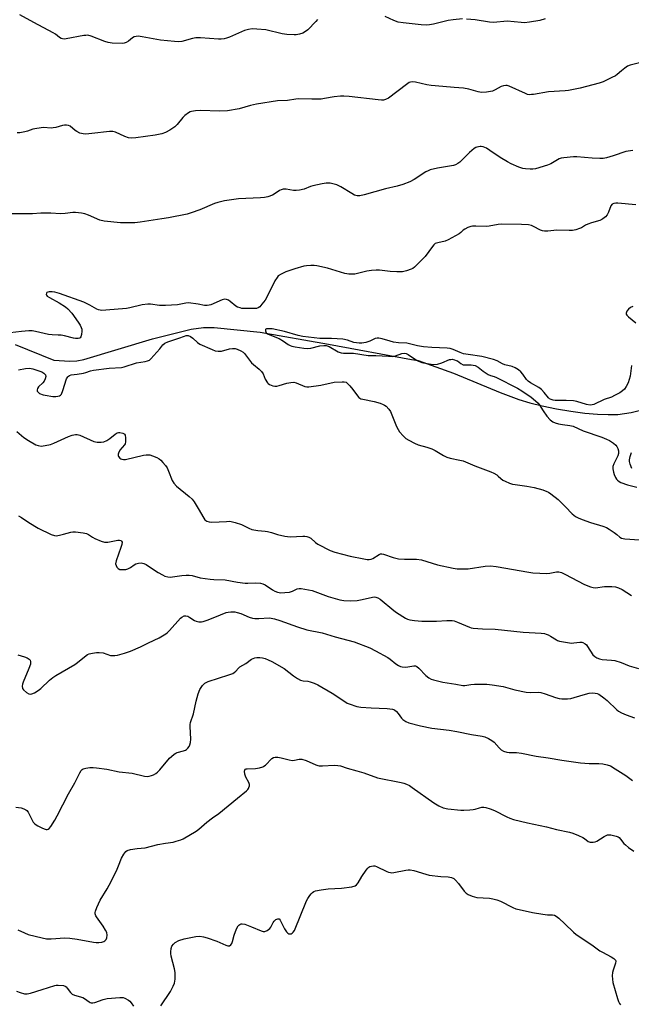
# Model space of a CAD drawing. Units: inches. Extents: x 1195768 to 1201768, y 525457 to 529457.
# Drawn here: x 1200941 to 1201200, y 526998 to 527416 of the extents above; entities that cross this region are included whole.
import ezdxf

# ---------------------------------------------------------------- set-up
doc = ezdxf.new("R2010")
doc.units = ezdxf.units.IN
doc.header["$MEASUREMENT"] = 0
doc.layers.add('HYDRO-Single Line Stream', color=4, linetype='Continuous')
doc.layers.add('Undefined', color=1, linetype='Continuous')

msp = doc.modelspace()

# ---------------------------------------------------------------- linework, layer by layer
at = {"layer": 'HYDRO-Single Line Stream'}
msp.add_lwpolyline([(1200938.53, 527278.13), (1200955.09, 527271.5), (1200961.78, 527271.1), (1200964.83, 527271.3), (1200967.74, 527271.78), (1200997, 527280.53), (1201013.44, 527284.68), (1201018.57, 527285.38), (1201023.21, 527285.46), (1201042.7, 527283.43), (1201071.71, 527278.33), (1201107.08, 527271.85), (1201109.82, 527271.32), (1201124.86, 527265.98), (1201144.72, 527257.8), (1201152.61, 527254.83), (1201157.27, 527253.42), (1201162.6, 527252.1), (1201168.7, 527250.85), (1201174.68, 527249.84), (1201180.62, 527249.07), (1201186, 527248.59), (1201190.66, 527248.4), (1201194.78, 527248.5), (1201200.34, 527249.29), (1201207.77, 527251.11)], dxfattribs=at)
at = {"layer": 'Undefined'}
for points, elevation in [([(1201202.37, 527337.5), (1201194.66, 527338.2), (1201193.79, 527338.2), (1201192.97, 527338.09), (1201192.33, 527337.79), (1201191.77, 527337.1), (1201190.74, 527334.33), (1201190.2, 527333.3), (1201189.44, 527332.42), (1201188.35, 527331.49), (1201187.86, 527331.21), (1201187.07, 527330.9), (1201183.47, 527329.86), (1201181.9, 527329.29), (1201180.91, 527328.81), (1201179.25, 527327.73), (1201178.48, 527327.39), (1201176.83, 527326.9), (1201175.42, 527326.62), (1201173.97, 527326.57), (1201168.72, 527326.67), (1201165.01, 527326.25), (1201163.56, 527326.27), (1201162.69, 527326.41), (1201161.87, 527326.67), (1201158.91, 527328.35), (1201158, 527328.74), (1201156.73, 527328.97), (1201153.83, 527329.15), (1201145.17, 527329.24), (1201143.85, 527329.1), (1201140.07, 527328.4), (1201138.91, 527328.26), (1201134.36, 527328.45), (1201133, 527328.4), (1201132.2, 527328.28), (1201130.91, 527327.81), (1201129.68, 527327.18), (1201129.04, 527326.72), (1201127.94, 527325.72), (1201127.27, 527325.22), (1201122.63, 527322.6), (1201121.28, 527322.07), (1201118.17, 527321.4), (1201117.15, 527321.01), (1201116.53, 527320.49), (1201115.99, 527319.85), (1201112.82, 527315.5), (1201108.33, 527310.97), (1201107.65, 527310.47), (1201106.86, 527310.1), (1201104.88, 527309.48), (1201103.15, 527309.07), (1201102.29, 527309), (1201100.85, 527309.04), (1201097.95, 527309.24), (1201093.4, 527309.69), (1201091.99, 527309.73), (1201090.03, 527309.54), (1201088.08, 527309.26), (1201082.98, 527308.05), (1201081.81, 527307.98), (1201080.34, 527308.01), (1201078.63, 527308.27), (1201071.29, 527310.54), (1201066.78, 527311.56), (1201065.64, 527311.71), (1201064.19, 527311.73), (1201062.45, 527311.64), (1201061.31, 527311.45), (1201057.44, 527310.26), (1201053.69, 527309.01), (1201051.59, 527308.07), (1201050.42, 527307.32), (1201049.88, 527306.67), (1201048.99, 527305.18), (1201045.99, 527299.06), (1201044.87, 527297.07), (1201043.48, 527295.25), (1201042.55, 527294.21), (1201041.92, 527293.74), (1201041.16, 527293.52), (1201039.76, 527293.44), (1201035.64, 527293.45), (1201034.89, 527293.51), (1201034.15, 527293.68), (1201033.15, 527294.06), (1201032.44, 527294.43), (1201029.92, 527296.46), (1201029.2, 527296.94), (1201028.43, 527297.27), (1201027.64, 527297.42), (1201026.56, 527297.19), (1201021.73, 527295.09), (1201020.98, 527294.83), (1201020.19, 527294.69), (1201019.07, 527294.76), (1201016.36, 527295.32), (1201012.27, 527295.82), (1201011.16, 527295.72), (1201007.52, 527295.08), (1201002.46, 527294.69), (1200999.88, 527294.78), (1200996.14, 527295.26), (1200994.91, 527295.32), (1200992.52, 527294.99), (1200987.34, 527293.79), (1200985.95, 527293.53), (1200977.19, 527292.69), (1200975.45, 527292.68), (1200974.03, 527292.87), (1200973.24, 527293.14), (1200970.37, 527294.92), (1200967.83, 527296.15), (1200957.38, 527299.84), (1200955.46, 527300.39), (1200954.31, 527300.58), (1200952.98, 527300.55), (1200952.51, 527300.45), (1200952.12, 527300.25), (1200951.88, 527299.96), (1200951.76, 527299.42), (1200951.9, 527299.06), (1200952.25, 527298.71), (1200953.22, 527298.09), (1200957.33, 527295.86), (1200959.92, 527294.17), (1200961.02, 527293.31), (1200962.73, 527291.42), (1200965.38, 527287.62), (1200966.16, 527286.39), (1200966.64, 527285.39), (1200966.89, 527284.62), (1200966.96, 527283.79), (1200966.77, 527282.39), (1200966.45, 527281.39), (1200966.17, 527281.02), (1200965.99, 527280.9), (1200965.31, 527280.72), (1200964.25, 527280.71), (1200963.42, 527280.83), (1200959.53, 527281.82), (1200958.15, 527282.08), (1200956.8, 527282.2), (1200954.36, 527282.24), (1200952.77, 527282.41), (1200947.29, 527283.69), (1200945.88, 527283.93), (1200944.44, 527283.92), (1200941.27, 527283.69), (1200936.54, 527283.12)], 288), ([(1201201.02, 527294.31), (1201200.09, 527293.85), (1201199.28, 527293.17), (1201198.6, 527292.34), (1201198.35, 527291.91), (1201198.23, 527291.47), (1201198.29, 527291.08), (1201198.53, 527290.66), (1201199.26, 527289.88), (1201202.31, 527287.39)], 286), ([(1200939.96, 527267.47), (1200942.96, 527268), (1200944.65, 527268.08), (1200946.05, 527267.83), (1200948.28, 527267.17), (1200949.86, 527266.52), (1200950.79, 527265.96), (1200951.43, 527265.27), (1200951.59, 527264.61), (1200951.41, 527263.61), (1200950.89, 527262.63), (1200950.32, 527261.93), (1200948.54, 527260.17), (1200948.1, 527259.54), (1200947.89, 527258.9), (1200947.9, 527258.49), (1200947.99, 527258.28), (1200948.31, 527257.89), (1200948.99, 527257.41), (1200950.56, 527256.86), (1200952.2, 527256.45), (1200953.8, 527256.16), (1200954.63, 527256.09), (1200955.82, 527256.1), (1200956.69, 527256.18), (1200957.49, 527256.38), (1200957.93, 527256.67), (1200958.24, 527257.06), (1200958.86, 527258.6), (1200960.44, 527263.65), (1200960.93, 527264.47), (1200961.26, 527264.77), (1200961.7, 527265.03), (1200962.46, 527265.25), (1200964.91, 527265.5), (1200967.65, 527265.93), (1200968.66, 527266.22), (1200970.6, 527266.98), (1200971.89, 527267.26), (1200978.54, 527268.05), (1200983.74, 527268.46), (1200984.88, 527268.74), (1200990.12, 527270.34), (1200993.79, 527270.95), (1200994.9, 527271.22), (1200995.62, 527271.56), (1200996.21, 527272.02), (1201000.03, 527276.32), (1201001.4, 527278.04), (1201002.22, 527278.76), (1201003.49, 527279.33), (1201008.19, 527280.83), (1201010.59, 527281.78), (1201011.33, 527281.97), (1201012.1, 527281.94), (1201013.1, 527281.53), (1201014.04, 527280.93), (1201016.11, 527278.98), (1201017.01, 527278.31), (1201022.28, 527276.03), (1201023.65, 527275.52), (1201024.81, 527275.33), (1201026.28, 527275.38), (1201029.7, 527276.35), (1201030.94, 527276.5), (1201032.07, 527276.41), (1201032.9, 527276.23), (1201034.45, 527275.48), (1201035.42, 527274.86), (1201036.06, 527274.3), (1201039.06, 527270.39), (1201039.89, 527269.65), (1201042.33, 527267.72), (1201043.25, 527266.77), (1201043.95, 527265.69), (1201044.81, 527263.4), (1201045.77, 527261.94), (1201046.18, 527261.54), (1201046.62, 527261.24), (1201048.15, 527260.61), (1201048.94, 527260.43), (1201049.73, 527260.44), (1201050.78, 527260.69), (1201054.04, 527261.74), (1201055.8, 527262.06), (1201056.97, 527262.14), (1201058.06, 527261.89), (1201061.74, 527260.36), (1201062.55, 527260.17), (1201063.39, 527260.16), (1201068.54, 527260.88), (1201074.1, 527262.21), (1201077.58, 527262.35), (1201078.42, 527262.31), (1201079.2, 527262.12), (1201079.85, 527261.67), (1201080.82, 527260.67), (1201082.08, 527259.12), (1201084.09, 527256.33), (1201084.63, 527255.71), (1201085.04, 527255.37), (1201085.53, 527255.13), (1201086.33, 527254.89), (1201091.14, 527253.93), (1201093.69, 527253.24), (1201095.05, 527252.74), (1201095.54, 527252.45), (1201096.2, 527251.92), (1201097.4, 527250.67), (1201098.04, 527249.71), (1201100.7, 527243.39), (1201101.34, 527242.08), (1201101.95, 527241.1), (1201103.44, 527239.43), (1201104.68, 527238.29), (1201105.91, 527237.52), (1201108.24, 527236.28), (1201109.87, 527235.6), (1201113.57, 527234.58), (1201115.71, 527233.86), (1201117.02, 527233.17), (1201120.57, 527230.96), (1201122.07, 527230.27), (1201123.39, 527229.87), (1201127.6, 527229.07), (1201128.97, 527228.71), (1201133.88, 527226.61), (1201140.74, 527224.13), (1201142.02, 527223.51), (1201143.22, 527222.78), (1201143.84, 527222.28), (1201144.92, 527221.22), (1201145.83, 527220.58), (1201146.85, 527220.06), (1201148.67, 527219.34), (1201149.98, 527218.91), (1201151.03, 527218.68), (1201156.03, 527217.99), (1201159.16, 527217.41), (1201162.78, 527216.49), (1201164.56, 527215.8), (1201165.28, 527215.42), (1201166.22, 527214.78), (1201169.33, 527212.28), (1201172.51, 527209.17), (1201175.35, 527206.2), (1201176.69, 527205.16), (1201177.92, 527204.49), (1201179.55, 527203.86), (1201183.13, 527202.61), (1201188.37, 527201.01), (1201189.87, 527200.41), (1201191.08, 527199.72), (1201193.2, 527198.28), (1201194.32, 527197.41), (1201195.54, 527196.29), (1201196.26, 527195.85), (1201197.62, 527195.59), (1201208.05, 527194.93)], 288), ([(1201200.58, 527269.22), (1201199.89, 527264.78), (1201199.06, 527261.94), (1201198.31, 527260.4), (1201197.53, 527259.23), (1201196.76, 527258.49), (1201195.57, 527257.71), (1201193.34, 527256.44), (1201192.07, 527255.81), (1201188.97, 527254.8), (1201184.58, 527252.73), (1201183.79, 527252.52), (1201183.02, 527252.45), (1201181.39, 527252.71), (1201177.23, 527253.97), (1201175.91, 527254.27), (1201172.7, 527254.42), (1201168.02, 527254.37), (1201167.17, 527254.49), (1201166.38, 527254.75), (1201165.67, 527255.14), (1201165.26, 527255.52), (1201163.47, 527257.85), (1201162.29, 527259.05), (1201161.11, 527259.87), (1201157.53, 527261.93), (1201156.61, 527262.61), (1201155.89, 527263.36), (1201154.4, 527265.51), (1201153.5, 527266.56), (1201152.48, 527267.47), (1201151.11, 527268.29), (1201149.81, 527268.79), (1201146.75, 527269.6), (1201145.67, 527269.96), (1201143.48, 527271.2), (1201141.87, 527271.87), (1201136.88, 527273.08), (1201131.08, 527273.87), (1201129.07, 527274.27), (1201127.74, 527274.71), (1201124.71, 527276.09), (1201123.4, 527276.5), (1201122.23, 527276.65), (1201115.66, 527276.93), (1201112.13, 527277.21), (1201109.59, 527277.66), (1201105.08, 527278.68), (1201101.57, 527278.88), (1201099.39, 527279.18), (1201097.99, 527279.52), (1201094.58, 527280.6), (1201093.19, 527280.88), (1201092.39, 527280.85), (1201091.62, 527280.67), (1201089.28, 527279.61), (1201087.62, 527279.09), (1201085.92, 527278.73), (1201084.78, 527278.71), (1201082.51, 527279.02), (1201079.8, 527280.01), (1201077.86, 527280.37), (1201072.97, 527280.72), (1201068.06, 527280.69), (1201060.83, 527281.64), (1201058.86, 527282.06), (1201053.03, 527283.73), (1201047.81, 527284.76), (1201046.41, 527284.87), (1201045.43, 527284.8), (1201045.1, 527284.62), (1201045.01, 527284.48), (1201044.96, 527283.94), (1201045.08, 527283.54), (1201045.33, 527283.17), (1201046.18, 527282.54), (1201050.75, 527280.66), (1201052.69, 527279.53), (1201054.67, 527278.15), (1201055.4, 527277.74), (1201056.19, 527277.43), (1201057.58, 527277.14), (1201061.27, 527276.58), (1201063.01, 527276.5), (1201064.23, 527276.67), (1201068, 527277.55), (1201069.71, 527277.73), (1201070.83, 527277.71), (1201071.57, 527277.53), (1201072.09, 527277.31), (1201075.85, 527275.09), (1201077.14, 527274.6), (1201078.17, 527274.49), (1201082.39, 527274.43), (1201088.63, 527273.54), (1201091.87, 527273.47), (1201097.26, 527273.15), (1201098.74, 527273.13), (1201100.16, 527273.38), (1201102.92, 527274.34), (1201104.01, 527274.45), (1201104.79, 527274.32), (1201105.56, 527273.98), (1201108.73, 527271.76), (1201110.02, 527271.03), (1201111.41, 527270.53), (1201113.67, 527270.07), (1201116.24, 527269.7), (1201118.08, 527269.84), (1201119.96, 527270.36), (1201123.2, 527271.74), (1201123.7, 527271.86), (1201124.24, 527271.88), (1201125.31, 527271.7), (1201126.07, 527271.44), (1201126.52, 527271.19), (1201127.97, 527270.1), (1201128.99, 527269.6), (1201129.89, 527269.47), (1201132.38, 527269.54), (1201133.19, 527269.44), (1201134.01, 527269.2), (1201135.29, 527268.52), (1201137.43, 527266.78), (1201139.54, 527265.42), (1201140.53, 527264.96), (1201142.19, 527264.58), (1201143.21, 527264.2), (1201152.07, 527259.6), (1201153.93, 527258.51), (1201157.94, 527255.74), (1201159.76, 527254.31), (1201160.82, 527253.32), (1201161.33, 527252.65), (1201162.98, 527249.94), (1201164.51, 527247.75), (1201165.93, 527246.23), (1201167.05, 527245.34), (1201168.04, 527244.9), (1201169.46, 527244.52), (1201171.17, 527244.22), (1201174.29, 527243.83), (1201175.66, 527243.46), (1201180.02, 527241.54), (1201187.9, 527238.78), (1201189.86, 527238.02), (1201191.2, 527237.38), (1201192.92, 527236.2), (1201193.82, 527235.45), (1201194.28, 527234.89), (1201194.77, 527233.96), (1201195.01, 527232.94), (1201194.93, 527231.89), (1201194.64, 527230.85), (1201192.97, 527227.54), (1201192.61, 527226.38), (1201192.59, 527225.3), (1201192.8, 527223.96), (1201193.15, 527222.92), (1201193.73, 527221.67), (1201194.16, 527220.98), (1201194.51, 527220.6), (1201195.32, 527219.93), (1201196.03, 527219.51), (1201198.81, 527218.53), (1201202.77, 527217.54)], 286), ([(1201200.65, 527225.45), (1201199.92, 527227.34), (1201199.64, 527228.41), (1201199.62, 527229.19), (1201199.93, 527230.59), (1201200.55, 527232.23)], 286), ([(1200938.89, 527081.7), (1200941.18, 527081.33), (1200942.22, 527080.96), (1200943.19, 527080.49), (1200943.61, 527080.18), (1200944.12, 527079.51), (1200945.84, 527076.06), (1200946.3, 527075.33), (1200946.82, 527074.72), (1200947.47, 527074.21), (1200948.21, 527073.78), (1200950.28, 527072.73), (1200951.31, 527072.29), (1200951.81, 527072.17), (1200952.24, 527072.18), (1200952.59, 527072.31), (1200952.99, 527072.61), (1200953.69, 527073.48), (1200955.47, 527076.16), (1200956.48, 527077.94), (1200961.23, 527087.35), (1200963.91, 527092.02), (1200966.07, 527096.3), (1200966.71, 527097.27), (1200967.1, 527097.64), (1200967.54, 527097.93), (1200968.61, 527098.24), (1200970.33, 527098.45), (1200971.79, 527098.52), (1200973.23, 527098.42), (1200977.56, 527097.84), (1200982.73, 527096.7), (1200988.31, 527096.13), (1200993.61, 527094.8), (1200994.78, 527094.72), (1200995.56, 527094.83), (1200996.58, 527095.1), (1200997.34, 527095.41), (1200998.37, 527095.99), (1200999.09, 527096.51), (1201000.08, 527097.55), (1201004.16, 527102.44), (1201005, 527103.24), (1201006.14, 527104.15), (1201006.86, 527104.61), (1201007.37, 527104.84), (1201010.12, 527105.53), (1201010.94, 527105.86), (1201011.42, 527106.16), (1201012.03, 527106.71), (1201012.53, 527107.37), (1201012.89, 527108.11), (1201013.14, 527109.13), (1201013.2, 527110.53), (1201012.95, 527115.87), (1201012.98, 527116.74), (1201013.13, 527117.58), (1201014.35, 527121.34), (1201015.47, 527126.74), (1201016.38, 527129.78), (1201017.12, 527131.64), (1201018.26, 527133.31), (1201018.84, 527133.94), (1201019.26, 527134.27), (1201020.68, 527135.07), (1201029.41, 527137.83), (1201031.04, 527138.45), (1201031.72, 527138.86), (1201032.32, 527139.35), (1201033.52, 527140.68), (1201034.09, 527141.19), (1201036.68, 527142.61), (1201039.02, 527144.45), (1201039.72, 527144.81), (1201040.45, 527145.05), (1201041.33, 527145.17), (1201042.52, 527145.18), (1201043.7, 527145.09), (1201044.8, 527144.81), (1201046.11, 527144.3), (1201047.61, 527143.53), (1201052.88, 527140.52), (1201056.82, 527137.49), (1201058.58, 527136.35), (1201059.87, 527135.62), (1201060.98, 527135.29), (1201062.96, 527135.1), (1201063.97, 527134.9), (1201065.6, 527134.34), (1201067.18, 527133.66), (1201073.35, 527130.12), (1201078.74, 527126.48), (1201079.75, 527125.89), (1201080.55, 527125.54), (1201083.85, 527124.44), (1201085.55, 527124.08), (1201089.93, 527123.81), (1201096.69, 527123.59), (1201097.85, 527123.48), (1201099, 527123.26), (1201099.79, 527122.96), (1201100.67, 527122.25), (1201101.42, 527121.37), (1201102.71, 527119.48), (1201103.28, 527118.91), (1201104.6, 527118.01), (1201105.95, 527117.5), (1201110.84, 527116.22), (1201115.71, 527115.14), (1201122.98, 527114.3), (1201126.34, 527113.83), (1201132.55, 527112.56), (1201137.08, 527111.79), (1201138.18, 527111.51), (1201139.74, 527110.84), (1201141.22, 527109.99), (1201142.09, 527109.25), (1201144.27, 527106.87), (1201145.11, 527106.07), (1201146.09, 527105.46), (1201147.47, 527104.98), (1201148.58, 527104.82), (1201151.64, 527104.86), (1201153.84, 527104.62), (1201160.03, 527103.35), (1201165.09, 527102.64), (1201170.94, 527101.6), (1201178.84, 527100.44), (1201182.59, 527100.24), (1201186.59, 527100.25), (1201188.27, 527100.01), (1201190.21, 527099.63), (1201191.55, 527099.15), (1201193.59, 527097.97), (1201198.07, 527095.03), (1201200.91, 527092.94)], 296), ([(1200939.69, 527029.6), (1200942.53, 527028.24), (1200944.13, 527027.61), (1200950.14, 527026.1), (1200951.87, 527025.78), (1200953.93, 527025.77), (1200959.77, 527026.09), (1200961.79, 527026.01), (1200964.95, 527025.64), (1200971.83, 527024.29), (1200973, 527024.13), (1200974.19, 527024.17), (1200975.37, 527024.33), (1200976.21, 527024.56), (1200976.69, 527024.83), (1200977.27, 527025.4), (1200977.61, 527026.13), (1200977.68, 527027.26), (1200977.5, 527028.4), (1200977.05, 527029.41), (1200976.02, 527031.1), (1200973.1, 527035), (1200972.86, 527035.51), (1200972.66, 527036.32), (1200972.64, 527036.86), (1200972.74, 527037.42), (1200973.35, 527039.09), (1200974.69, 527042.11), (1200977.69, 527046.97), (1200978.54, 527048.48), (1200981.6, 527054.56), (1200982.53, 527056.69), (1200983.79, 527059.98), (1200984.8, 527061.67), (1200985.63, 527062.77), (1200986.26, 527063.24), (1200987.59, 527063.64), (1200990.45, 527064.11), (1200993.84, 527064.39), (1200999.22, 527065.85), (1201002.43, 527066.42), (1201005.67, 527066.84), (1201007.07, 527067.18), (1201008.98, 527067.79), (1201010.05, 527068.23), (1201015.49, 527071.39), (1201016.67, 527072.24), (1201020.04, 527075.28), (1201022.4, 527077.06), (1201025.16, 527078.97), (1201033.02, 527085.51), (1201036.89, 527088.55), (1201037.46, 527089.09), (1201037.75, 527089.52), (1201037.95, 527090), (1201038.11, 527090.76), (1201038.11, 527091.27), (1201037.86, 527092.07), (1201036.67, 527094.39), (1201036.19, 527095.64), (1201036.06, 527096.94), (1201036.15, 527097.39), (1201036.38, 527097.73), (1201036.73, 527097.91), (1201037.14, 527097.97), (1201040.74, 527098.1), (1201042.46, 527098.42), (1201043.83, 527098.82), (1201044.33, 527099.06), (1201044.94, 527099.55), (1201047.67, 527102.39), (1201048.34, 527102.8), (1201049.12, 527102.93), (1201050.25, 527102.87), (1201051.69, 527102.66), (1201055, 527101.77), (1201056.3, 527101.54), (1201057.31, 527101.55), (1201059.33, 527102.05), (1201060.4, 527102), (1201062.3, 527101.42), (1201066.36, 527099.59), (1201067.19, 527099.31), (1201067.75, 527099.2), (1201069.19, 527099.19), (1201074.14, 527099.46), (1201075.74, 527099.39), (1201076.81, 527099.19), (1201079.74, 527098.23), (1201083.82, 527097.1), (1201086.79, 527096.19), (1201092.61, 527094.16), (1201102.67, 527092.08), (1201103.8, 527091.81), (1201104.86, 527091.43), (1201106.11, 527090.84), (1201107.32, 527090.06), (1201116.46, 527083.42), (1201118.67, 527082.18), (1201120.47, 527081.4), (1201122.44, 527080.96), (1201128.02, 527080.38), (1201129.2, 527080.35), (1201131.84, 527080.46), (1201133.29, 527080.61), (1201134.11, 527080.81), (1201135.95, 527081.43), (1201136.98, 527081.66), (1201137.75, 527081.7), (1201138.57, 527081.56), (1201140.47, 527080.98), (1201142.34, 527080.28), (1201147.51, 527077.49), (1201148.79, 527076.95), (1201150.41, 527076.41), (1201156.36, 527074.93), (1201164.35, 527073.27), (1201168.62, 527072.2), (1201174.13, 527071.03), (1201175.55, 527070.64), (1201178, 527069.67), (1201179.85, 527068.81), (1201180.58, 527068.34), (1201182.08, 527067.11), (1201182.93, 527066.76), (1201184.25, 527066.76), (1201185.06, 527066.9), (1201185.83, 527067.14), (1201188.86, 527069.14), (1201190.33, 527069.86), (1201190.86, 527069.95), (1201191.72, 527069.91), (1201194.02, 527069.4), (1201194.8, 527069.05), (1201195.23, 527068.72), (1201195.79, 527068.11), (1201197.25, 527066.22), (1201197.9, 527065.6), (1201199.31, 527064.5), (1201201.5, 527062.93)], 298), ([(1201000.43, 526997.22), (1201004.58, 527003.31), (1201005.77, 527005.56), (1201006.31, 527006.86), (1201006.49, 527007.69), (1201006.56, 527008.56), (1201006.52, 527011.49), (1201006.26, 527012.92), (1201004.96, 527018.34), (1201004.78, 527019.45), (1201004.74, 527020.26), (1201004.91, 527021.6), (1201005.24, 527022.61), (1201005.83, 527023.47), (1201006.59, 527024.19), (1201008.14, 527024.99), (1201010.36, 527025.77), (1201015.35, 527026.69), (1201017.05, 527026.79), (1201018.63, 527026.58), (1201020.19, 527026.16), (1201024.27, 527024.73), (1201028.18, 527022.98), (1201028.94, 527022.79), (1201029.64, 527022.81), (1201030.23, 527023.14), (1201030.7, 527023.8), (1201031, 527024.62), (1201031.65, 527027.23), (1201032.67, 527030), (1201033.33, 527031.25), (1201033.62, 527031.56), (1201034.07, 527031.86), (1201034.58, 527032.05), (1201035.12, 527032.14), (1201036.24, 527031.94), (1201039.06, 527030.88), (1201043.13, 527029.12), (1201043.94, 527028.88), (1201044.72, 527028.86), (1201045.71, 527029.26), (1201046.82, 527030.06), (1201047.31, 527030.69), (1201048.25, 527032.62), (1201048.63, 527033.26), (1201049.37, 527033.92), (1201050.23, 527034.27), (1201050.62, 527034.25), (1201050.8, 527034.16), (1201051.25, 527033.62), (1201053.02, 527030.01), (1201053.95, 527028.65), (1201054.5, 527028.12), (1201054.93, 527027.89), (1201055.4, 527027.81), (1201055.88, 527027.91), (1201056.35, 527028.17), (1201056.77, 527028.53), (1201057.26, 527029.23), (1201062.47, 527041.87), (1201063.02, 527042.91), (1201063.81, 527044.15), (1201064.32, 527044.85), (1201064.89, 527045.44), (1201065.5, 527045.85), (1201066.26, 527046.14), (1201068.6, 527046.58), (1201071.56, 527046.97), (1201077.21, 527047.25), (1201081.66, 527047.88), (1201083.06, 527048.24), (1201083.71, 527048.68), (1201084.4, 527049.48), (1201085.94, 527052.13), (1201087.76, 527054.84), (1201088.49, 527055.75), (1201088.9, 527056.13), (1201089.35, 527056.38), (1201090.09, 527056.64), (1201090.85, 527056.76), (1201091.39, 527056.7), (1201092.2, 527056.43), (1201096.49, 527054.33), (1201097.31, 527054.01), (1201098.09, 527053.85), (1201098.62, 527053.81), (1201099.49, 527053.89), (1201104.61, 527054.91), (1201105.66, 527055), (1201106.45, 527054.98), (1201108.07, 527054.72), (1201113.09, 527053.18), (1201114.5, 527052.83), (1201119.53, 527052.2), (1201122.66, 527052.04), (1201124.01, 527051.76), (1201124.99, 527051.35), (1201125.79, 527050.66), (1201127.02, 527049.18), (1201129.44, 527046), (1201130.2, 527045.18), (1201131.15, 527044.57), (1201132.79, 527043.91), (1201134.75, 527043.34), (1201140.18, 527042.93), (1201141.59, 527042.71), (1201143.26, 527042.32), (1201144.89, 527041.67), (1201150.12, 527038.99), (1201151.37, 527038.51), (1201152.77, 527038.15), (1201158.41, 527036.92), (1201162.83, 527036.18), (1201164.89, 527035.91), (1201167, 527035.96), (1201167.77, 527035.8), (1201168.47, 527035.37), (1201169.58, 527034.43), (1201172.21, 527032.05), (1201175.88, 527028.52), (1201177.01, 527027.56), (1201183.65, 527023.18), (1201187.13, 527020.61), (1201188.14, 527020.02), (1201191.82, 527018.11), (1201192.97, 527017.33), (1201193.67, 527016.62), (1201193.81, 527016.19), (1201193.71, 527015.42), (1201192.68, 527012.47), (1201192.42, 527011.41), (1201192.34, 527009.99), (1201192.38, 527008.55), (1201192.63, 527007.12), (1201193.52, 527003.72), (1201194.52, 527000.4), (1201195, 526999.05), (1201195.39, 526998.32), (1201195.9, 526997.67)], 300), ([(1200939.13, 527003.52), (1200940.69, 527002.9), (1200942.58, 527002.37), (1200943.68, 527002.36), (1200945.08, 527002.7), (1200950.12, 527004.2), (1200955.47, 527005.95), (1200956.04, 527006.06), (1200956.87, 527006.09), (1200959.1, 527005.87), (1200959.85, 527005.64), (1200960.26, 527005.38), (1200960.74, 527004.83), (1200962.08, 527002.89), (1200962.85, 527002.21), (1200963.85, 527001.79), (1200967.32, 527000.76), (1200968.03, 527000.37), (1200970, 526998.94), (1200970.47, 526998.7), (1200970.95, 526998.56), (1200971.66, 526998.55), (1200972.41, 526998.69), (1200976.02, 527000.01), (1200977.72, 527000.41), (1200983.01, 527000.84), (1200984.46, 527000.8), (1200985.27, 527000.59), (1200986.72, 526999.72), (1200987.38, 526999.18), (1200987.96, 526998.55), (1200988.93, 526997.1)], 300)]:
    msp.add_lwpolyline(points, dxfattribs=dict(at, elevation=elevation))
for points in [[(1201067.1, 527416.28, 294), (1201066.39, 527415.35, 294), (1201062.9, 527411.84, 294), (1201061.57, 527410.77, 294), (1201060.8, 527410.44, 294), (1201059.42, 527410.05, 294), (1201058.01, 527409.75, 294), (1201057.16, 527409.67, 294), (1201054.05, 527409.88, 294), (1201052.08, 527410.18, 294), (1201045.17, 527411.76, 294), (1201041.36, 527412.18, 294), (1201039.38, 527412.19, 294), (1201037.75, 527412.01, 294), (1201036.11, 527411.55, 294), (1201034.76, 527411.02, 294), (1201029.69, 527408.72, 294), (1201028.45, 527408.27, 294), (1201027.42, 527408.01, 294), (1201026.09, 527407.85, 294), (1201024.97, 527407.83, 294), (1201017.42, 527408.38, 294), (1201015.42, 527408.44, 294), (1201013.98, 527408.19, 294), (1201009.46, 527406.94, 294), (1201008.03, 527406.73, 294), (1201006.25, 527406.83, 294), (1201000.3, 527407.46, 294), (1200992.57, 527408.91, 294), (1200990.87, 527409.11, 294), (1200990.03, 527409.06, 294), (1200989.23, 527408.87, 294), (1200988.51, 527408.47, 294), (1200986.7, 527407.07, 294), (1200985.82, 527406.5, 294), (1200984.9, 527406.12, 294), (1200984.04, 527406.02, 294), (1200979.87, 527406.18, 294), (1200978.11, 527406.38, 294), (1200976.7, 527406.83, 294), (1200970.88, 527409.14, 294), (1200969.47, 527409.5, 294), (1200968.61, 527409.48, 294), (1200967.73, 527409.36, 294), (1200960.27, 527407.98, 294), (1200959.45, 527407.89, 294), (1200958.65, 527407.94, 294), (1200958.13, 527408.12, 294), (1200957.4, 527408.56, 294), (1200955.75, 527409.97, 294), (1200954.77, 527410.59, 294), (1200946.47, 527415, 294), (1200940.53, 527418.26, 294)], [(1201128.74, 527416.44, 294), (1201124.71, 527416.08, 294), (1201122.54, 527415.81, 294), (1201116.38, 527414.25, 294), (1201114.74, 527413.92, 294), (1201113.42, 527413.82, 294), (1201111.15, 527413.97, 294), (1201103.42, 527414.79, 294), (1201101.4, 527415.11, 294), (1201099.53, 527415.8, 294), (1201095.85, 527417.48, 294)], [(1201163.88, 527416.49, 294), (1201161.52, 527415.79, 294), (1201157.11, 527415.11, 294), (1201155.04, 527414.87, 294), (1201153.61, 527414.91, 294), (1201147.68, 527415.45, 294), (1201141.88, 527414.97, 294), (1201140.22, 527415.13, 294), (1201134.13, 527416.02, 294), (1201130.45, 527416.38, 294)], [(1201204.42, 527397.94, 292), (1201199.94, 527396.78, 292), (1201198.87, 527396.35, 292), (1201197.63, 527395.54, 292), (1201196.21, 527394.45, 292), (1201194.47, 527392.88, 292), (1201193.77, 527392.36, 292), (1201192.21, 527391.52, 292), (1201188.43, 527389.76, 292), (1201186.75, 527389.19, 292), (1201178.65, 527387.04, 292), (1201173.75, 527386.02, 292), (1201172.31, 527385.88, 292), (1201165.22, 527385.47, 292), (1201158.94, 527384.41, 292), (1201157.97, 527384.3, 292), (1201157.16, 527384.29, 292), (1201156.33, 527384.43, 292), (1201155.5, 527384.72, 292), (1201148.53, 527387.85, 292), (1201147.71, 527388.12, 292), (1201147.18, 527388.18, 292), (1201146.14, 527388.05, 292), (1201145.11, 527387.74, 292), (1201142.52, 527386.29, 292), (1201141.45, 527385.83, 292), (1201138.84, 527385.4, 292), (1201136.8, 527385.28, 292), (1201135.35, 527385.55, 292), (1201131.34, 527386.64, 292), (1201129.12, 527387.08, 292), (1201125.16, 527387.32, 292), (1201120.4, 527387.83, 292), (1201115.36, 527388.2, 292), (1201113.6, 527388.5, 292), (1201108.66, 527389.58, 292), (1201107.26, 527389.7, 292), (1201106.56, 527389.57, 292), (1201106.08, 527389.39, 292), (1201104.87, 527388.66, 292), (1201097.2, 527382.82, 292), (1201096.03, 527382.24, 292), (1201095.06, 527381.99, 292), (1201094.29, 527381.95, 292), (1201092.86, 527382.05, 292), (1201080.59, 527383.5, 292), (1201078.32, 527383.68, 292), (1201076.88, 527383.67, 292), (1201074.22, 527383.38, 292), (1201070.12, 527382.61, 292), (1201068.66, 527382.41, 292), (1201064.72, 527382.37, 292), (1201058.98, 527382.53, 292), (1201057.82, 527382.42, 292), (1201054.35, 527381.88, 292), (1201050.13, 527381.64, 292), (1201041.1, 527380.21, 292), (1201038.55, 527379.66, 292), (1201033.78, 527378.34, 292), (1201028.87, 527377.4, 292), (1201025.5, 527377.29, 292), (1201017.36, 527377.52, 292), (1201015.28, 527377.39, 292), (1201013.51, 527377.15, 292), (1201012.95, 527376.99, 292), (1201012.23, 527376.64, 292), (1201010.7, 527375.51, 292), (1201009.89, 527374.63, 292), (1201007.45, 527371.6, 292), (1201006.42, 527370.56, 292), (1201004.27, 527369.17, 292), (1201002.53, 527368.21, 292), (1201000.92, 527367.7, 292), (1200998.15, 527367.12, 292), (1200989.92, 527365.93, 292), (1200987.93, 527365.76, 292), (1200986.82, 527365.93, 292), (1200985.21, 527366.54, 292), (1200981.18, 527368.37, 292), (1200980.17, 527368.65, 292), (1200978.75, 527368.6, 292), (1200971.23, 527367.73, 292), (1200968.59, 527367.55, 292), (1200967.44, 527367.6, 292), (1200966.12, 527368, 292), (1200964.86, 527368.59, 292), (1200964.15, 527369.06, 292), (1200961.9, 527370.85, 292), (1200961.2, 527371.23, 292), (1200960.45, 527371.39, 292), (1200959.6, 527371.36, 292), (1200958.73, 527371.21, 292), (1200955.87, 527370.39, 292), (1200954.72, 527370.14, 292), (1200953.83, 527370.1, 292), (1200950.66, 527370.31, 292), (1200947.78, 527369.96, 292), (1200946.07, 527369.62, 292), (1200943.87, 527368.83, 292), (1200942.76, 527368.54, 292), (1200940.52, 527368.14, 292), (1200939.42, 527368.08, 292)], [(1201201.15, 527360.61, 290), (1201198.04, 527360.08, 290), (1201192.76, 527358.29, 290), (1201189.95, 527357.51, 290), (1201188.53, 527357.23, 290), (1201187.06, 527357.18, 290), (1201183.8, 527357.31, 290), (1201177.28, 527357.88, 290), (1201175.82, 527357.83, 290), (1201171.73, 527357.48, 290), (1201170.59, 527357.29, 290), (1201169.83, 527357.01, 290), (1201166.2, 527354.87, 290), (1201164.86, 527354.3, 290), (1201159.73, 527352.84, 290), (1201158.58, 527352.66, 290), (1201157.43, 527352.65, 290), (1201155.41, 527352.76, 290), (1201154.28, 527352.96, 290), (1201152.62, 527353.54, 290), (1201149.34, 527354.88, 290), (1201147.76, 527355.73, 290), (1201144.69, 527357.59, 290), (1201140.33, 527360.6, 290), (1201138.89, 527361.51, 290), (1201137.43, 527362.14, 290), (1201136.68, 527362.3, 290), (1201136.15, 527362.3, 290), (1201134.84, 527362.05, 290), (1201134.34, 527361.84, 290), (1201133.64, 527361.4, 290), (1201131.71, 527359.72, 290), (1201127.61, 527355.67, 290), (1201126.71, 527354.99, 290), (1201125.71, 527354.48, 290), (1201124.92, 527354.19, 290), (1201124.08, 527354, 290), (1201118.03, 527353.13, 290), (1201114.89, 527352.33, 290), (1201114.1, 527352, 290), (1201113.11, 527351.45, 290), (1201108.13, 527348.19, 290), (1201106.32, 527347.33, 290), (1201103.4, 527346.11, 290), (1201101, 527345.43, 290), (1201095.92, 527344.3, 290), (1201086.97, 527341.73, 290), (1201085.01, 527341.28, 290), (1201083.91, 527341.28, 290), (1201082.87, 527341.59, 290), (1201081.64, 527342.27, 290), (1201077, 527345.16, 290), (1201075.27, 527345.96, 290), (1201074.18, 527346.29, 290), (1201072.49, 527346.63, 290), (1201071.64, 527346.73, 290), (1201070.79, 527346.71, 290), (1201069.1, 527346.42, 290), (1201065.16, 527345.59, 290), (1201064.06, 527345.25, 290), (1201061.36, 527344.19, 290), (1201059.42, 527343.79, 290), (1201058.01, 527343.62, 290), (1201056.89, 527343.59, 290), (1201053.8, 527344.15, 290), (1201053.25, 527344.19, 290), (1201052.44, 527344.08, 290), (1201051.65, 527343.86, 290), (1201050.89, 527343.54, 290), (1201048.67, 527342.05, 290), (1201047.89, 527341.65, 290), (1201045.98, 527340.96, 290), (1201044.58, 527340.59, 290), (1201042.8, 527340.43, 290), (1201033.54, 527340.06, 290), (1201027.55, 527339.17, 290), (1201024.77, 527338.54, 290), (1201023.29, 527338.11, 290), (1201017.02, 527335.35, 290), (1201013.4, 527334.05, 290), (1201011.72, 527333.54, 290), (1201003.81, 527331.99, 290), (1201000.99, 527331.5, 290), (1200991.72, 527330.13, 290), (1200989.42, 527329.89, 290), (1200983.36, 527329.85, 290), (1200976.39, 527330.5, 290), (1200974.62, 527331.04, 290), (1200969.7, 527333.1, 290), (1200968.14, 527333.67, 290), (1200966.79, 527333.95, 290), (1200964.25, 527334.26, 290), (1200963.13, 527334.27, 290), (1200959.85, 527333.75, 290), (1200957.84, 527333.64, 290), (1200953.71, 527333.98, 290), (1200949.54, 527333.92, 290), (1200945.91, 527333.71, 290), (1200944.12, 527333.68, 290), (1200932.75, 527333.71, 290)], [(1200939.28, 527241.28, 290), (1200942.25, 527238.66, 290), (1200944.22, 527237.36, 290), (1200947.33, 527235.59, 290), (1200948.34, 527235.23, 290), (1200949.62, 527235.03, 290), (1200951.33, 527235.23, 290), (1200953.59, 527235.76, 290), (1200954.97, 527236.31, 290), (1200961.25, 527239.13, 290), (1200962.87, 527239.65, 290), (1200964.21, 527239.96, 290), (1200965.01, 527240, 290), (1200966.09, 527239.73, 290), (1200972.05, 527236.99, 290), (1200973.45, 527236.73, 290), (1200975.17, 527236.63, 290), (1200976.28, 527236.79, 290), (1200977.6, 527237.41, 290), (1200978.82, 527238.23, 290), (1200981.05, 527240.06, 290), (1200981.99, 527240.63, 290), (1200982.49, 527240.76, 290), (1200983.01, 527240.77, 290), (1200984.31, 527240.51, 290), (1200984.96, 527240.19, 290), (1200985.12, 527240.04, 290), (1200985.34, 527239.62, 290), (1200985.5, 527238.55, 290), (1200985.48, 527236.84, 290), (1200985.3, 527236.04, 290), (1200985.03, 527235.55, 290), (1200983.11, 527233.28, 290), (1200982.47, 527232.03, 290), (1200982.34, 527231.52, 290), (1200982.37, 527231.02, 290), (1200982.55, 527230.53, 290), (1200983.02, 527229.89, 290), (1200983.44, 527229.62, 290), (1200983.92, 527229.46, 290), (1200984.69, 527229.36, 290), (1200985.51, 527229.38, 290), (1200993.1, 527231.14, 290), (1200994.23, 527231.31, 290), (1200995.02, 527231.34, 290), (1200995.79, 527231.26, 290), (1200996.92, 527230.93, 290), (1200998.83, 527230.14, 290), (1200999.85, 527229.56, 290), (1201000.51, 527228.98, 290), (1201001.31, 527228.1, 290), (1201002.46, 527226.72, 290), (1201003.15, 527225.75, 290), (1201003.78, 527224.43, 290), (1201005.38, 527220.37, 290), (1201006.06, 527219.22, 290), (1201007.21, 527218.04, 290), (1201012.51, 527213.67, 290), (1201013.78, 527212.5, 290), (1201014.61, 527211.36, 290), (1201016.43, 527208.45, 290), (1201018.72, 527204.35, 290), (1201019.26, 527203.71, 290), (1201020.11, 527203.12, 290), (1201021.08, 527202.79, 290), (1201022.15, 527202.69, 290), (1201028.41, 527203.05, 290), (1201029.56, 527203.06, 290), (1201030.4, 527202.97, 290), (1201032.04, 527202.55, 290), (1201034.75, 527201.67, 290), (1201037.84, 527200.16, 290), (1201039.19, 527199.66, 290), (1201041.7, 527199.16, 290), (1201044.78, 527198.93, 290), (1201045.89, 527198.75, 290), (1201047.55, 527198.3, 290), (1201050.05, 527197.41, 290), (1201053.17, 527196.73, 290), (1201055.46, 527196.41, 290), (1201060.83, 527196.73, 290), (1201061.72, 527196.73, 290), (1201062.58, 527196.6, 290), (1201063.37, 527196.35, 290), (1201064.25, 527195.85, 290), (1201066.21, 527194.08, 290), (1201067.16, 527193.38, 290), (1201072.46, 527190.68, 290), (1201074.38, 527189.98, 290), (1201080.97, 527188.25, 290), (1201086.73, 527187.1, 290), (1201088.17, 527186.91, 290), (1201089.02, 527186.9, 290), (1201089.84, 527187.03, 290), (1201090.64, 527187.29, 290), (1201093.25, 527189, 290), (1201093.92, 527189.22, 290), (1201094.39, 527189.23, 290), (1201095.17, 527189.07, 290), (1201099.25, 527187.71, 290), (1201101.52, 527187.15, 290), (1201104.1, 527187.01, 290), (1201109.09, 527187, 290), (1201111.21, 527186.76, 290), (1201118.08, 527184.65, 290), (1201124.73, 527183.22, 290), (1201126.47, 527182.92, 290), (1201128.82, 527182.83, 290), (1201131.16, 527182.87, 290), (1201138.3, 527184.02, 290), (1201140.63, 527184.11, 290), (1201142.95, 527183.89, 290), (1201156.88, 527181.43, 290), (1201158.64, 527181.18, 290), (1201164.6, 527180.97, 290), (1201165.78, 527181.07, 290), (1201168.69, 527181.59, 290), (1201169.66, 527181.58, 290), (1201170.7, 527181.28, 290), (1201172.22, 527180.62, 290), (1201180.56, 527176.23, 290), (1201183.04, 527175.19, 290), (1201184.17, 527174.9, 290), (1201185.26, 527174.83, 290), (1201189, 527175.39, 290), (1201192.22, 527175.39, 290), (1201193.66, 527175.25, 290), (1201195, 527174.8, 290), (1201196.56, 527174.07, 290), (1201200.49, 527171.6, 290)], [(1200939.97, 527205.38, 292), (1200941.23, 527204.7, 292), (1200944.43, 527202.56, 292), (1200948.38, 527200.22, 292), (1200953.92, 527197.52, 292), (1200955.27, 527197.02, 292), (1200956.09, 527196.96, 292), (1200957.49, 527197.17, 292), (1200959.17, 527197.59, 292), (1200962.2, 527198.52, 292), (1200963.06, 527198.59, 292), (1200964.25, 527198.54, 292), (1200967.53, 527198.19, 292), (1200968.87, 527197.85, 292), (1200969.83, 527197.43, 292), (1200971.48, 527196.34, 292), (1200972.5, 527195.8, 292), (1200975.17, 527194.63, 292), (1200976.52, 527194.2, 292), (1200977.07, 527194.15, 292), (1200977.91, 527194.23, 292), (1200982.18, 527195.11, 292), (1200982.93, 527195.09, 292), (1200983.54, 527194.89, 292), (1200983.85, 527194.57, 292), (1200984, 527194.15, 292), (1200983.95, 527193.18, 292), (1200983.56, 527191.89, 292), (1200981.58, 527186.35, 292), (1200981.29, 527184.99, 292), (1200981.45, 527184.25, 292), (1200981.84, 527183.59, 292), (1200982.36, 527183.01, 292), (1200983.02, 527182.65, 292), (1200983.84, 527182.55, 292), (1200984.71, 527182.57, 292), (1200985.58, 527182.66, 292), (1200986.42, 527182.86, 292), (1200987.62, 527183.46, 292), (1200989.19, 527184.62, 292), (1200989.91, 527185.05, 292), (1200990.95, 527185.36, 292), (1200992.11, 527185.37, 292), (1200993.25, 527185.14, 292), (1200994.24, 527184.67, 292), (1200996.13, 527183.51, 292), (1200999.43, 527181.27, 292), (1201001.17, 527180.27, 292), (1201002.21, 527179.81, 292), (1201003.53, 527179.52, 292), (1201004.61, 527179.41, 292), (1201005.44, 527179.42, 292), (1201009.49, 527180.08, 292), (1201011.22, 527180.24, 292), (1201012.6, 527180.23, 292), (1201013.84, 527180.03, 292), (1201017.21, 527179.08, 292), (1201021.51, 527178.47, 292), (1201022.96, 527178.35, 292), (1201027.8, 527178.19, 292), (1201033.11, 527177.24, 292), (1201036.37, 527176.79, 292), (1201037.51, 527176.77, 292), (1201040.9, 527176.92, 292), (1201042.81, 527176.79, 292), (1201043.87, 527176.58, 292), (1201044.86, 527176.14, 292), (1201048.02, 527173.92, 292), (1201048.94, 527173.36, 292), (1201050.06, 527172.99, 292), (1201051.52, 527172.75, 292), (1201053.24, 527172.8, 292), (1201055.23, 527173.04, 292), (1201056.5, 527173.45, 292), (1201058.49, 527174.41, 292), (1201059.31, 527174.54, 292), (1201060.16, 527174.49, 292), (1201064.76, 527173.61, 292), (1201071.64, 527171.08, 292), (1201076.53, 527169.78, 292), (1201078.2, 527169.47, 292), (1201081.29, 527169.36, 292), (1201083.88, 527169.41, 292), (1201086.13, 527169.81, 292), (1201090.47, 527170.82, 292), (1201091.34, 527170.93, 292), (1201091.86, 527170.9, 292), (1201092.75, 527170.63, 292), (1201093.73, 527170.01, 292), (1201099.54, 527165.21, 292), (1201100.71, 527164.35, 292), (1201104.5, 527161.92, 292), (1201105.27, 527161.53, 292), (1201106.3, 527161.17, 292), (1201108.26, 527160.87, 292), (1201111.44, 527160.67, 292), (1201117.6, 527160.72, 292), (1201122.09, 527160.98, 292), (1201124.36, 527160.93, 292), (1201125.19, 527160.76, 292), (1201126.56, 527160.27, 292), (1201131.61, 527158.09, 292), (1201132.42, 527157.84, 292), (1201133.27, 527157.69, 292), (1201137.15, 527157.43, 292), (1201142.63, 527157.32, 292), (1201154.46, 527156, 292), (1201162.08, 527155.56, 292), (1201163.5, 527155.4, 292), (1201164.31, 527155.16, 292), (1201165.08, 527154.82, 292), (1201166.08, 527154.28, 292), (1201168.61, 527152.68, 292), (1201169.14, 527152.43, 292), (1201169.95, 527152.18, 292), (1201173.35, 527151.57, 292), (1201175.06, 527151.37, 292), (1201175.94, 527151.4, 292), (1201178.57, 527151.76, 292), (1201179.41, 527151.73, 292), (1201179.88, 527151.59, 292), (1201180.76, 527151.08, 292), (1201181.34, 527150.54, 292), (1201181.87, 527149.83, 292), (1201184.14, 527146.32, 292), (1201184.91, 527145.58, 292), (1201185.81, 527145.03, 292), (1201186.93, 527144.64, 292), (1201188.09, 527144.38, 292), (1201192.02, 527144.14, 292), (1201193.41, 527143.9, 292), (1201196.13, 527143.06, 292), (1201199.59, 527141.63, 292), (1201203.48, 527140.61, 292)], [(1200939.77, 527146.39, 294), (1200942.63, 527145.56, 294), (1200943.71, 527145.12, 294), (1200944.61, 527144.45, 294), (1200944.94, 527144.02, 294), (1200945.1, 527143.59, 294), (1200945.16, 527142.88, 294), (1200945.08, 527142.35, 294), (1200944.41, 527140.48, 294), (1200941.93, 527134.69, 294), (1200941.66, 527133.85, 294), (1200941.56, 527133.06, 294), (1200941.75, 527132.1, 294), (1200942.2, 527131.44, 294), (1200943.43, 527130.32, 294), (1200944.36, 527129.79, 294), (1200944.9, 527129.69, 294), (1200945.73, 527129.79, 294), (1200946.78, 527130.25, 294), (1200948.31, 527131.14, 294), (1200949.46, 527132.02, 294), (1200953.23, 527135.56, 294), (1200954.61, 527136.72, 294), (1200955.86, 527137.53, 294), (1200963.94, 527142.3, 294), (1200965.11, 527143.15, 294), (1200967.99, 527145.57, 294), (1200969.34, 527146.43, 294), (1200970.08, 527146.72, 294), (1200971.45, 527147.05, 294), (1200973.13, 527147.33, 294), (1200974.25, 527147.38, 294), (1200975.93, 527147.14, 294), (1200979.08, 527146.13, 294), (1200980.15, 527146.02, 294), (1200980.95, 527146.04, 294), (1200982.12, 527146.24, 294), (1200985.01, 527147.01, 294), (1200987.54, 527147.88, 294), (1200991.92, 527149.74, 294), (1200995.29, 527151.52, 294), (1200999.74, 527153.64, 294), (1201002.66, 527155.32, 294), (1201003.33, 527155.84, 294), (1201004.17, 527156.66, 294), (1201008.87, 527161.87, 294), (1201009.48, 527162.38, 294), (1201010.4, 527162.86, 294), (1201011.07, 527162.98, 294), (1201011.94, 527162.77, 294), (1201012.86, 527162.25, 294), (1201014.76, 527160.98, 294), (1201015.51, 527160.61, 294), (1201016.6, 527160.38, 294), (1201017.73, 527160.37, 294), (1201018.56, 527160.51, 294), (1201020.18, 527161.06, 294), (1201023.38, 527162.29, 294), (1201028.21, 527164.3, 294), (1201029.05, 527164.5, 294), (1201030.19, 527164.64, 294), (1201031.05, 527164.68, 294), (1201031.89, 527164.62, 294), (1201032.97, 527164.37, 294), (1201034.56, 527163.86, 294), (1201038.03, 527162.36, 294), (1201039.39, 527161.93, 294), (1201040.5, 527161.81, 294), (1201042.18, 527161.78, 294), (1201046.58, 527162.06, 294), (1201047.41, 527161.99, 294), (1201048.74, 527161.71, 294), (1201051.06, 527160.96, 294), (1201058.54, 527158.25, 294), (1201062.52, 527156.96, 294), (1201069.03, 527155.65, 294), (1201074.54, 527154.04, 294), (1201082.71, 527151.9, 294), (1201089.35, 527149.26, 294), (1201091.69, 527148.12, 294), (1201096.91, 527145.21, 294), (1201098.02, 527144.45, 294), (1201100.4, 527142.53, 294), (1201101.56, 527141.8, 294), (1201102.29, 527141.44, 294), (1201103.11, 527141.23, 294), (1201104.29, 527141.16, 294), (1201105.46, 527141.24, 294), (1201107.99, 527141.63, 294), (1201108.78, 527141.62, 294), (1201109.27, 527141.45, 294), (1201110.13, 527140.76, 294), (1201113.09, 527137.58, 294), (1201114.35, 527136.57, 294), (1201115.37, 527136.08, 294), (1201116.44, 527135.69, 294), (1201120.32, 527134.74, 294), (1201125.83, 527133.91, 294), (1201128.9, 527133.34, 294), (1201129.7, 527133.35, 294), (1201132.31, 527133.76, 294), (1201133.75, 527133.84, 294), (1201138.97, 527133.85, 294), (1201141.31, 527133.61, 294), (1201146, 527132.87, 294), (1201150.9, 527131.52, 294), (1201155.78, 527130.53, 294), (1201157.43, 527130.39, 294), (1201160.97, 527130.45, 294), (1201162.05, 527130.36, 294), (1201163.89, 527129.82, 294), (1201168.18, 527128.24, 294), (1201169.82, 527127.8, 294), (1201170.97, 527127.66, 294), (1201173.3, 527127.61, 294), (1201174.73, 527127.74, 294), (1201180.04, 527129.34, 294), (1201182.57, 527130.01, 294), (1201183.98, 527130.23, 294), (1201185.06, 527130.12, 294), (1201185.86, 527129.92, 294), (1201186.63, 527129.61, 294), (1201188.82, 527128.14, 294), (1201190.19, 527127.01, 294), (1201194.26, 527123.06, 294), (1201195.05, 527122.45, 294), (1201196.25, 527121.76, 294), (1201198.29, 527120.82, 294), (1201201.79, 527119.57, 294)]]:
    msp.add_polyline3d(points, dxfattribs=at)

doc.saveas('drawing.dxf')
